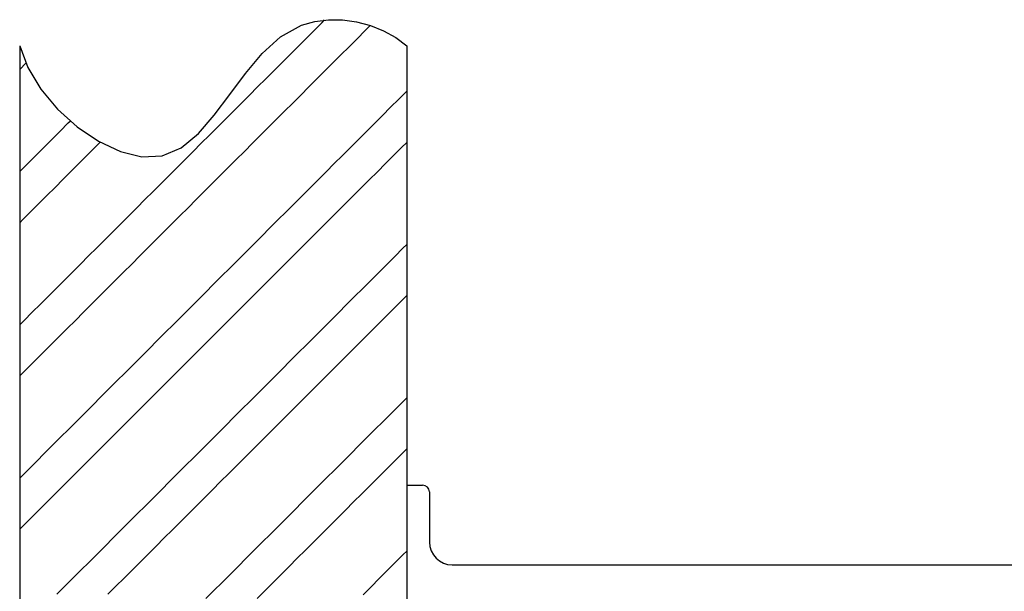
# Model space of a CAD drawing. Extents: x -19 to 7298, y -1523 to 1248.
# Drawn here: x 5803 to 6235, y 997 to 1248 of the extents above; entities that cross this region are included whole.
import ezdxf

# ---------------------------------------------------------------- set-up
doc = ezdxf.new("R2010")
doc.units = 0
doc.header["$LTSCALE"] = 3.5
doc.layers.get('0').update_dxf_attribs({"linetype": 'CONTINUOUS'})
for name, color, linetype in [('KERA0', 5, 'CONTINUOUS'), ('KERA3', 160, 'CONTINUOUS'), ('KERA5', 251, 'CONTINUOUS')]:
    doc.layers.add(name, color=color, linetype=linetype)

# ---------------------------------------------------------------- blocks, each defined once
blk = doc.blocks.new('*X39')
at = {"color": 0}
for p, q in [((5932.05, 1243.18), (5935.58, 1246.72)), ((5935.58, 1246.72), (5936.73, 1247.87)), ((5928.51, 1239.65), (5932.05, 1243.18)), ((5950.96, 1239.65), (5954.5, 1243.18)), ((5954.5, 1243.18), (5956.74, 1245.42)), ((5924.97, 1236.11), (5928.51, 1239.65)), ((5947.43, 1236.11), (5950.96, 1239.65)), ((5921.44, 1232.58), (5924.97, 1236.11)), ((5943.89, 1232.58), (5947.43, 1236.11)), ((5802.77, 1226.16), (5805.46, 1228.85)), ((5914.37, 1225.5), (5917.9, 1229.04)), ((5917.9, 1229.04), (5921.44, 1232.58)), ((5936.82, 1225.5), (5940.35, 1229.04)), ((5940.35, 1229.04), (5943.89, 1232.58)), ((5910.83, 1221.97), (5914.37, 1225.5)), ((5933.28, 1221.97), (5936.82, 1225.5)), ((5907.3, 1218.43), (5910.83, 1221.97)), ((5929.75, 1218.43), (5933.28, 1221.97)), ((5903.76, 1214.9), (5907.3, 1218.43)), ((5926.21, 1214.9), (5929.75, 1218.43)), ((5969.26, 1213.04), (5972.77, 1216.55)), ((5896.69, 1207.83), (5900.23, 1211.36)), ((5900.23, 1211.36), (5903.76, 1214.9)), ((5919.14, 1207.83), (5922.68, 1211.36)), ((5922.68, 1211.36), (5926.21, 1214.9)), ((5965.72, 1209.51), (5969.26, 1213.04)), ((5893.15, 1204.29), (5896.69, 1207.83)), ((5915.61, 1204.29), (5919.14, 1207.83)), ((5962.19, 1205.97), (5965.72, 1209.51)), ((5820.59, 1199.08), (5824.12, 1202.61)), ((5824.12, 1202.61), (5824.97, 1203.46)), ((5889.62, 1200.76), (5893.15, 1204.29)), ((5912.07, 1200.76), (5915.61, 1204.29)), ((5955.12, 1198.9), (5958.65, 1202.44)), ((5958.65, 1202.44), (5962.19, 1205.97)), ((5817.05, 1195.54), (5820.59, 1199.08)), ((5886.08, 1197.22), (5889.62, 1200.76)), ((5908.53, 1197.22), (5912.07, 1200.76)), ((5951.58, 1195.36), (5955.12, 1198.9)), ((5813.52, 1192.01), (5817.05, 1195.54)), ((5835.97, 1192.01), (5838.11, 1194.14)), ((5882.55, 1193.68), (5886.08, 1197.22)), ((5905, 1193.68), (5908.53, 1197.22)), ((5948.04, 1191.83), (5951.58, 1195.36)), ((5970.49, 1191.83), (5972.77, 1194.1)), ((5809.98, 1188.47), (5813.52, 1192.01)), ((5832.43, 1188.47), (5835.97, 1192.01)), ((5875.48, 1186.61), (5879.01, 1190.15)), ((5879.01, 1190.15), (5882.55, 1193.68)), ((5897.93, 1186.61), (5901.46, 1190.15)), ((5901.46, 1190.15), (5905, 1193.68)), ((5944.51, 1188.29), (5948.04, 1191.83)), ((5966.96, 1188.29), (5970.49, 1191.83)), ((5806.45, 1184.93), (5809.98, 1188.47)), ((5828.9, 1184.93), (5832.43, 1188.47)), ((5871.94, 1183.08), (5875.48, 1186.61)), ((5894.39, 1183.08), (5897.93, 1186.61)), ((5940.97, 1184.76), (5944.51, 1188.29)), ((5963.42, 1184.76), (5966.96, 1188.29)), ((5802.77, 1181.25), (5802.91, 1181.4)), ((5802.91, 1181.4), (5806.45, 1184.93)), ((5821.83, 1177.86), (5825.36, 1181.4)), ((5825.36, 1181.4), (5828.9, 1184.93)), ((5868.41, 1179.54), (5871.94, 1183.08)), ((5890.86, 1179.54), (5894.39, 1183.08)), ((5933.9, 1177.69), (5937.44, 1181.22)), ((5937.44, 1181.22), (5940.97, 1184.76)), ((5956.35, 1177.69), (5959.89, 1181.22)), ((5959.89, 1181.22), (5963.42, 1184.76)), ((5818.29, 1174.33), (5821.83, 1177.86)), ((5864.87, 1176.01), (5868.41, 1179.54)), ((5887.32, 1176.01), (5890.86, 1179.54)), ((5930.37, 1174.15), (5933.9, 1177.69)), ((5952.82, 1174.15), (5956.35, 1177.69)), ((5814.75, 1170.79), (5818.29, 1174.33)), ((5857.8, 1168.94), (5861.34, 1172.47)), ((5861.34, 1172.47), (5864.87, 1176.01)), ((5880.25, 1168.94), (5883.79, 1172.47)), ((5883.79, 1172.47), (5887.32, 1176.01)), ((5926.83, 1170.62), (5930.37, 1174.15)), ((5949.28, 1170.62), (5952.82, 1174.15)), ((5811.22, 1167.26), (5814.75, 1170.79)), ((5854.26, 1165.4), (5857.8, 1168.94)), ((5876.71, 1165.4), (5880.25, 1168.94)), ((5923.3, 1167.08), (5926.83, 1170.62)), ((5945.75, 1167.08), (5949.28, 1170.62)), ((5804.15, 1160.19), (5807.68, 1163.72)), ((5807.68, 1163.72), (5811.22, 1167.26)), ((5850.73, 1161.86), (5854.26, 1165.4)), ((5873.18, 1161.86), (5876.71, 1165.4)), ((5916.22, 1160.01), (5919.76, 1163.54)), ((5919.76, 1163.54), (5923.3, 1167.08)), ((5938.67, 1160.01), (5942.21, 1163.54)), ((5942.21, 1163.54), (5945.75, 1167.08)), ((5802.77, 1158.8), (5804.15, 1160.19)), ((5847.19, 1158.33), (5850.73, 1161.86)), ((5869.64, 1158.33), (5873.18, 1161.86)), ((5912.69, 1156.47), (5916.22, 1160.01)), ((5935.14, 1156.47), (5938.67, 1160.01)), ((5843.66, 1154.79), (5847.19, 1158.33)), ((5866.11, 1154.79), (5869.64, 1158.33)), ((5909.15, 1152.94), (5912.69, 1156.47)), ((5931.6, 1152.94), (5935.14, 1156.47)), ((5836.59, 1147.72), (5840.12, 1151.26)), ((5840.12, 1151.26), (5843.66, 1154.79)), ((5859.04, 1147.72), (5862.57, 1151.26)), ((5862.57, 1151.26), (5866.11, 1154.79)), ((5905.62, 1149.4), (5909.15, 1152.94)), ((5928.07, 1149.4), (5931.6, 1152.94)), ((5833.05, 1144.19), (5836.59, 1147.72)), ((5855.5, 1144.19), (5859.04, 1147.72)), ((5902.08, 1145.87), (5905.62, 1149.4)), ((5924.53, 1145.87), (5928.07, 1149.4)), ((5967.58, 1144.01), (5971.11, 1147.55)), ((5971.11, 1147.55), (5972.77, 1149.2)), ((5829.52, 1140.65), (5833.05, 1144.19)), ((5851.97, 1140.65), (5855.5, 1144.19)), ((5895.01, 1138.8), (5898.55, 1142.33)), ((5898.55, 1142.33), (5902.08, 1145.87)), ((5917.46, 1138.8), (5921, 1142.33)), ((5921, 1142.33), (5924.53, 1145.87)), ((5964.04, 1140.47), (5967.58, 1144.01)), ((5825.98, 1137.12), (5829.52, 1140.65)), ((5848.43, 1137.12), (5851.97, 1140.65)), ((5891.48, 1135.26), (5895.01, 1138.8)), ((5913.93, 1135.26), (5917.46, 1138.8)), ((5960.51, 1136.94), (5964.04, 1140.47)), ((5818.91, 1130.05), (5822.44, 1133.58)), ((5822.44, 1133.58), (5825.98, 1137.12)), ((5841.36, 1130.05), (5844.89, 1133.58)), ((5844.89, 1133.58), (5848.43, 1137.12)), ((5887.94, 1131.72), (5891.48, 1135.26)), ((5910.39, 1131.72), (5913.93, 1135.26)), ((5953.44, 1129.87), (5956.97, 1133.4)), ((5956.97, 1133.4), (5960.51, 1136.94)), ((5815.37, 1126.51), (5818.91, 1130.05)), ((5837.82, 1126.51), (5841.36, 1130.05)), ((5884.4, 1128.19), (5887.94, 1131.72)), ((5906.86, 1128.19), (5910.39, 1131.72)), ((5949.9, 1126.33), (5953.44, 1129.87)), ((5811.84, 1122.97), (5815.37, 1126.51)), ((5834.29, 1122.97), (5837.82, 1126.51)), ((5877.33, 1121.12), (5880.87, 1124.65)), ((5880.87, 1124.65), (5884.4, 1128.19)), ((5899.78, 1121.12), (5903.32, 1124.65)), ((5903.32, 1124.65), (5906.86, 1128.19)), ((5946.36, 1122.8), (5949.9, 1126.33)), ((5968.82, 1122.8), (5972.35, 1126.33)), ((5972.35, 1126.33), (5972.77, 1126.75)), ((5808.3, 1119.44), (5811.84, 1122.97)), ((5830.75, 1119.44), (5834.29, 1122.97)), ((5873.8, 1117.58), (5877.33, 1121.12)), ((5896.25, 1117.58), (5899.78, 1121.12)), ((5942.83, 1119.26), (5946.36, 1122.8)), ((5965.28, 1119.26), (5968.82, 1122.8)), ((5802.77, 1113.9), (5804.77, 1115.9)), ((5804.77, 1115.9), (5808.3, 1119.44)), ((5823.68, 1112.37), (5827.22, 1115.9)), ((5827.22, 1115.9), (5830.75, 1119.44)), ((5870.26, 1114.05), (5873.8, 1117.58)), ((5892.71, 1114.05), (5896.25, 1117.58)), ((5939.29, 1115.73), (5942.83, 1119.26)), ((5961.74, 1115.73), (5965.28, 1119.26)), ((5820.15, 1108.83), (5823.68, 1112.37)), ((5866.73, 1110.51), (5870.26, 1114.05)), ((5889.18, 1110.51), (5892.71, 1114.05)), ((5932.22, 1108.66), (5935.76, 1112.19)), ((5935.76, 1112.19), (5939.29, 1115.73)), ((5954.67, 1108.66), (5958.21, 1112.19)), ((5958.21, 1112.19), (5961.74, 1115.73)), ((5816.61, 1105.3), (5820.15, 1108.83)), ((5863.19, 1106.98), (5866.73, 1110.51)), ((5885.64, 1106.98), (5889.18, 1110.51)), ((5928.69, 1105.12), (5932.22, 1108.66)), ((5951.14, 1105.12), (5954.67, 1108.66)), ((5813.07, 1101.76), (5816.61, 1105.3)), ((5856.12, 1099.9), (5859.66, 1103.44)), ((5859.66, 1103.44), (5863.19, 1106.98)), ((5878.57, 1099.9), (5882.11, 1103.44)), ((5882.11, 1103.44), (5885.64, 1106.98)), ((5925.15, 1101.58), (5928.69, 1105.12)), ((5947.6, 1101.58), (5951.14, 1105.12)), ((5809.54, 1098.23), (5813.07, 1101.76)), ((5852.58, 1096.37), (5856.12, 1099.9)), ((5875.04, 1096.37), (5878.57, 1099.9)), ((5921.62, 1098.05), (5925.15, 1101.58)), ((5944.07, 1098.05), (5947.6, 1101.58)), ((5802.77, 1091.45), (5806, 1094.69)), ((5806, 1094.69), (5809.54, 1098.23)), ((5849.05, 1092.83), (5852.58, 1096.37)), ((5871.5, 1092.83), (5875.04, 1096.37)), ((5914.54, 1090.98), (5918.08, 1094.51)), ((5918.08, 1094.51), (5921.62, 1098.05)), ((5937, 1090.98), (5940.53, 1094.51)), ((5940.53, 1094.51), (5944.07, 1098.05)), ((5845.51, 1089.3), (5849.05, 1092.83)), ((5867.96, 1089.3), (5871.5, 1092.83)), ((5911.01, 1087.44), (5914.54, 1090.98)), ((5933.46, 1087.44), (5937, 1090.98)), ((5838.44, 1082.23), (5841.98, 1085.76)), ((5841.98, 1085.76), (5845.51, 1089.3)), ((5860.89, 1082.23), (5864.43, 1085.76)), ((5864.43, 1085.76), (5867.96, 1089.3)), ((5907.47, 1083.91), (5911.01, 1087.44)), ((5929.92, 1083.91), (5933.46, 1087.44)), ((5834.91, 1078.69), (5838.44, 1082.23)), ((5857.36, 1078.69), (5860.89, 1082.23)), ((5903.94, 1080.37), (5907.47, 1083.91)), ((5926.39, 1080.37), (5929.92, 1083.91)), ((5969.43, 1078.51), (5972.77, 1081.85)), ((5831.37, 1075.16), (5834.91, 1078.69)), ((5853.82, 1075.16), (5857.36, 1078.69)), ((5900.4, 1076.84), (5903.94, 1080.37)), ((5922.85, 1076.84), (5926.39, 1080.37)), ((5965.9, 1074.98), (5969.43, 1078.51)), ((5827.84, 1071.62), (5831.37, 1075.16)), ((5850.29, 1071.62), (5853.82, 1075.16)), ((5893.33, 1069.76), (5896.87, 1073.3)), ((5896.87, 1073.3), (5900.4, 1076.84)), ((5915.78, 1069.76), (5919.32, 1073.3)), ((5919.32, 1073.3), (5922.85, 1076.84)), ((5962.36, 1071.44), (5965.9, 1074.98)), ((5824.3, 1068.08), (5827.84, 1071.62)), ((5846.75, 1068.08), (5850.29, 1071.62)), ((5889.8, 1066.23), (5893.33, 1069.76)), ((5912.25, 1066.23), (5915.78, 1069.76)), ((5958.83, 1067.91), (5962.36, 1071.44)), ((5817.23, 1061.01), (5820.76, 1064.55)), ((5820.76, 1064.55), (5824.3, 1068.08)), ((5839.68, 1061.01), (5843.22, 1064.55)), ((5843.22, 1064.55), (5846.75, 1068.08)), ((5886.26, 1062.69), (5889.8, 1066.23)), ((5908.71, 1062.69), (5912.25, 1066.23)), ((5951.76, 1060.84), (5955.29, 1064.37)), ((5955.29, 1064.37), (5958.83, 1067.91)), ((5813.69, 1057.48), (5817.23, 1061.01)), ((5836.14, 1057.48), (5839.68, 1061.01)), ((5882.73, 1059.16), (5886.26, 1062.69)), ((5905.18, 1059.16), (5908.71, 1062.69)), ((5948.22, 1057.3), (5951.76, 1060.84)), ((5810.16, 1053.94), (5813.69, 1057.48)), ((5832.61, 1053.94), (5836.14, 1057.48)), ((5875.65, 1052.09), (5879.19, 1055.62)), ((5879.19, 1055.62), (5882.73, 1059.16)), ((5898.1, 1052.09), (5901.64, 1055.62)), ((5901.64, 1055.62), (5905.18, 1059.16)), ((5944.69, 1053.77), (5948.22, 1057.3)), ((5967.14, 1053.77), (5970.67, 1057.3)), ((5970.67, 1057.3), (5972.77, 1059.4)), ((5806.62, 1050.41), (5810.16, 1053.94)), ((5829.07, 1050.41), (5832.61, 1053.94)), ((5872.12, 1048.55), (5875.65, 1052.09)), ((5894.57, 1048.55), (5898.1, 1052.09)), ((5941.15, 1050.23), (5944.69, 1053.77)), ((5963.6, 1050.23), (5967.14, 1053.77)), ((5802.77, 1046.55), (5803.09, 1046.87)), ((5803.09, 1046.87), (5806.62, 1050.41)), ((5822, 1043.34), (5825.54, 1046.87)), ((5825.54, 1046.87), (5829.07, 1050.41)), ((5868.58, 1045.02), (5872.12, 1048.55)), ((5891.03, 1045.02), (5894.57, 1048.55)), ((5934.08, 1043.16), (5937.61, 1046.69)), ((5937.61, 1046.69), (5941.15, 1050.23)), ((5956.53, 1043.16), (5960.06, 1046.69)), ((5960.06, 1046.69), (5963.6, 1050.23)), ((5818.47, 1039.8), (5822, 1043.34)), ((5865.05, 1041.48), (5868.58, 1045.02)), ((5887.5, 1041.48), (5891.03, 1045.02)), ((5930.54, 1039.62), (5934.08, 1043.16)), ((5952.99, 1039.62), (5956.53, 1043.16)), ((5814.93, 1036.26), (5818.47, 1039.8)), ((5861.51, 1037.94), (5865.05, 1041.48)), ((5883.96, 1037.94), (5887.5, 1041.48)), ((5927.01, 1036.09), (5930.54, 1039.62)), ((5949.46, 1036.09), (5952.99, 1039.62)), ((5811.4, 1032.73), (5814.93, 1036.26)), ((5854.44, 1030.87), (5857.98, 1034.41)), ((5857.98, 1034.41), (5861.51, 1037.94)), ((5876.89, 1030.87), (5880.43, 1034.41)), ((5880.43, 1034.41), (5883.96, 1037.94)), ((5923.47, 1032.55), (5927.01, 1036.09)), ((5945.92, 1032.55), (5949.46, 1036.09)), ((5807.86, 1029.19), (5811.4, 1032.73)), ((5850.91, 1027.34), (5854.44, 1030.87)), ((5873.36, 1027.34), (5876.89, 1030.87)), ((5919.94, 1029.02), (5923.47, 1032.55)), ((5942.39, 1029.02), (5945.92, 1032.55)), ((5802.77, 1024.1), (5804.32, 1025.66)), ((5804.32, 1025.66), (5807.86, 1029.19)), ((5847.37, 1023.8), (5850.91, 1027.34)), ((5869.82, 1023.8), (5873.36, 1027.34)), ((5912.87, 1021.95), (5916.4, 1025.48)), ((5916.4, 1025.48), (5919.94, 1029.02)), ((5935.32, 1021.95), (5938.85, 1025.48)), ((5938.85, 1025.48), (5942.39, 1029.02)), ((5843.83, 1020.27), (5847.37, 1023.8)), ((5866.28, 1020.27), (5869.82, 1023.8)), ((5909.33, 1018.41), (5912.87, 1021.95)), ((5931.78, 1018.41), (5935.32, 1021.95)), ((5836.76, 1013.2), (5840.3, 1016.73)), ((5840.3, 1016.73), (5843.83, 1020.27)), ((5859.21, 1013.2), (5862.75, 1016.73)), ((5862.75, 1016.73), (5866.28, 1020.27)), ((5905.79, 1014.88), (5909.33, 1018.41)), ((5928.25, 1014.88), (5931.78, 1018.41)), ((5833.23, 1009.66), (5836.76, 1013.2)), ((5855.68, 1009.66), (5859.21, 1013.2)), ((5902.26, 1011.34), (5905.79, 1014.88)), ((5924.71, 1011.34), (5928.25, 1014.88)), ((5967.75, 1009.48), (5971.29, 1013.02)), ((5971.29, 1013.02), (5972.77, 1014.49)), ((5829.69, 1006.12), (5833.23, 1009.66)), ((5852.14, 1006.12), (5855.68, 1009.66)), ((5895.19, 1004.27), (5898.72, 1007.8)), ((5898.72, 1007.8), (5902.26, 1011.34)), ((5917.64, 1004.27), (5921.17, 1007.8)), ((5921.17, 1007.8), (5924.71, 1011.34)), ((5964.22, 1005.95), (5967.75, 1009.48)), ((5826.16, 1002.59), (5829.69, 1006.12)), ((5848.61, 1002.59), (5852.14, 1006.12)), ((5891.65, 1000.73), (5895.19, 1004.27)), ((5914.1, 1000.73), (5917.64, 1004.27)), ((5960.68, 1002.41), (5964.22, 1005.95)), ((5822.62, 999.05), (5826.16, 1002.59)), ((5845.07, 999.05), (5848.61, 1002.59)), ((5888.12, 997.2), (5891.65, 1000.73)), ((5910.57, 997.2), (5914.1, 1000.73)), ((5957.15, 998.88), (5960.68, 1002.41)), ((5819.09, 995.52), (5822.62, 999.05)), ((5841.54, 995.52), (5845.07, 999.05)), ((5884.58, 993.66), (5888.12, 997.2)), ((5907.03, 993.66), (5910.57, 997.2)), ((5953.61, 995.34), (5957.15, 998.88))]:
    blk.add_line(p, q, dxfattribs=at)

msp = doc.modelspace()

# ---------------------------------------------------------------- linework, layer by layer
at = {"layer": 'KERA0'}
for p, q in [((5802.77, 1236.56), (5802.77, 208.49)), ((5972.77, 1236.56), (5972.77, 674.99)), ((5972.77, 1043.49), (5979.77, 1043.49)), ((5972.77, 1043.49), (5979.77, 1043.49)), ((5982.77, 1040.49), (5982.77, 1018.49)), ((5982.77, 1040.49), (5982.77, 1018.49)), ((5992.77, 1008.49), (6226.77, 1008.49)), ((6226.77, 1008.49), (6552.12, 1008.49))]:
    msp.add_line(p, q, dxfattribs=at)
for centre, radius, start, end in [((5979.77, 1040.49), 3, 0, 90), ((5979.77, 1040.49), 3, 0, 90), ((5992.77, 1018.49), 10, 180, 270), ((5992.77, 1018.49), 10, 180, 270)]:
    msp.add_arc(centre, radius, start, end, dxfattribs=at)
at = {"layer": 'KERA3', "flags": 128}
msp.add_lwpolyline([(5802.77, 1236.56), (5806.36, 1226.93), (5812.06, 1217.51), (5819.43, 1208.71), (5828.01, 1200.93), (5837.34, 1194.57), (5846.98, 1190.06), (5856.46, 1187.8), (5865.34, 1188.19), (5873.74, 1191.76), (5881.27, 1197.97), (5888.26, 1206.02), (5895.05, 1215.1), (5901.95, 1224.41), (5909.29, 1233.13), (5917.4, 1240.46), (5926.62, 1245.6), (5932.35, 1247.24), (5938.38, 1247.99), (5944.57, 1247.91), (5950.77, 1247.02), (5956.83, 1245.4), (5962.62, 1243.08), (5967.98, 1240.12), (5972.77, 1236.56)], dxfattribs=at)

# ---------------------------------------------------------------- block references
at = {"layer": 'KERA5', "linetype": 'CONTINUOUS'}
msp.add_blockref('*X39', (0, 0), dxfattribs=at)

doc.saveas('drawing.dxf')
